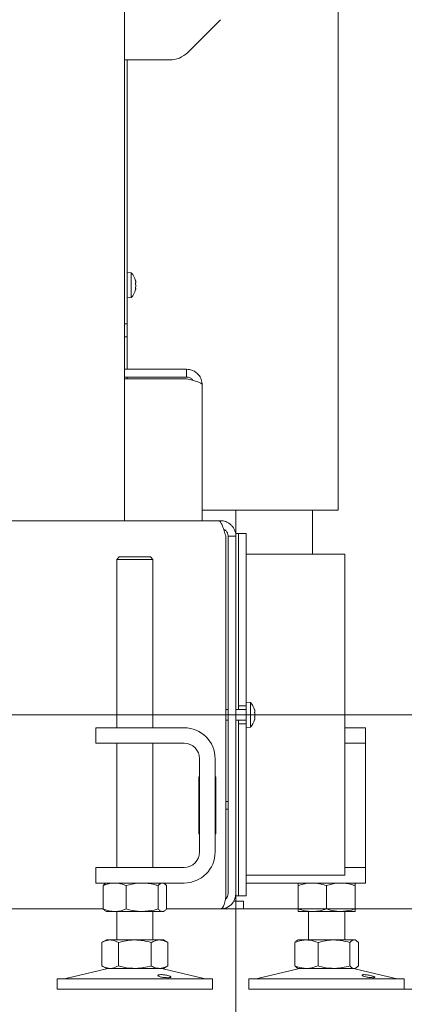
# Model space of a CAD drawing. Extents: x 6669 to 10673, y -161 to 2972.
# Drawn here: x 7560 to 7709, y 1411 to 1791 of the extents above; entities that cross this region are included whole.
import ezdxf

# ---------------------------------------------------------------- set-up
doc = ezdxf.new("R2010")
doc.units = 0
doc.header["$LTSCALE"] = 5
for name, color, linetype in [('3', 1, 'Continuous'), ('LAYER14', 30, 'Continuous'), ('LAYER15', 5, 'Continuous')]:
    doc.layers.add(name, color=color, linetype=linetype)
doc.layers.add('Bemaßungen(Brunner)', color=7, linetype='Continuous', lineweight=25)
doc.styles.add('Brunner 2014', font='arial.ttf', dxfattribs={"height": 35})
doc.dimstyles.new('Brunner 2014', dxfattribs={"dimscale": 5, "dimtxt": 35, "dimasz": 5, "dimexe": 3.175, "dimexo": 0, "dimgap": 0.762, "dimtad": 1, "dimdec": 0, "dimrnd": 1e-08, "dimtxsty": 'Brunner 2014', "dimcen": 0.09, "dimdle": 10, "dimclrd": 7, "dimclre": 7, "dimclrt": 7, "dimadec": 1, "dimazin": 2, "dimtfac": 0.666667, "dimtdec": 0, "dimtmove": 0, "dimatfit": 3, "dimldrblk": 'Filled-1', "dimfxl": 1, "dimtolj": 1, "dimlwd": 5, "dimlwe": 5, "dimarcsym": 0})

# ---------------------------------------------------------------- blocks, each defined once
blk = doc.blocks.new('*D254')
at = {"layer": 'Defpoints', "color": 0, "lineweight": 5, "transparency": 16777216}
for p in [(7464.84, 1522.53), (7643.69, 1453.53), (7464.84, 1316.53)]:
    blk.add_point(p, dxfattribs=at)
at = {"layer": 'LAYER15', "color": 7, "linetype": 'Continuous', "lineweight": 5, "transparency": 16777216}
for p, q in [((7464.84, 1522.53), (7464.84, 1300.65)), ((7643.69, 1453.53), (7643.69, 1300.65)), ((7618.69, 1316.53), (7489.84, 1316.53))]:
    blk.add_line(p, q, dxfattribs=at)
at = {"layer": 'LAYER15', "color": 7, "lineweight": 5, "transparency": 16777216}
for points in [[(7489.84, 1320.69), (7489.84, 1312.36), (7464.84, 1316.53)], [(7618.69, 1320.69), (7618.69, 1312.36), (7643.69, 1316.53)]]:
    blk.add_solid(points, dxfattribs=at)
at = {"layer": 'LAYER15', "color": 5, "lineweight": 9, "transparency": 16777216, "insert": (7559.34, 1356.08), "char_height": 35, "attachment_point": 2, "style": 'Brunner 2014'}
blk.add_mtext('\\A1;179', dxfattribs=at)
blk = doc.blocks.new('Filled-1')
at = {"color": 0}
for p, q in [((0, 0), (-1, 0.167)), ((-1, 0.167), (-1, -0.167)), ((-1, 0), (0, 0)), ((-1, -0.167), (0, 0))]:
    blk.add_line(p, q, dxfattribs=at)
at = {"color": 0, "flags": 128}
blk.add_lwpolyline([(-1, -0.167), (0, 0), (-1, 0.167), (-1, -0.167)], dxfattribs=at)
at = {"color": 0}
blk.add_solid([(-1, -0.167), (0, 0), (-1, 0.167), (-1, -0.167)], dxfattribs=at)
blk = doc.blocks.new('*D255')
at = {"layer": 'Defpoints', "color": 0, "lineweight": 5, "transparency": 16777216}
for p in [(7643.69, 1453.53), (7393.69, 1440.19), (7393.69, 1220.69)]:
    blk.add_point(p, dxfattribs=at)
at = {"layer": 'LAYER15', "color": 7, "linetype": 'Continuous', "lineweight": 5, "transparency": 16777216}
for p, q in [((7643.69, 1453.53), (7643.69, 1204.81)), ((7393.69, 1440.19), (7393.69, 1204.81)), ((7618.69, 1220.69), (7418.69, 1220.69))]:
    blk.add_line(p, q, dxfattribs=at)
at = {"layer": 'LAYER15', "color": 7, "lineweight": 5, "transparency": 16777216}
for points in [[(7418.69, 1224.85), (7418.69, 1216.52), (7393.69, 1220.69)], [(7618.69, 1224.85), (7618.69, 1216.52), (7643.69, 1220.69)]]:
    blk.add_solid(points, dxfattribs=at)
at = {"layer": 'LAYER15', "color": 7, "lineweight": 9, "transparency": 16777216, "insert": (7519.6, 1260.24), "char_height": 35, "attachment_point": 2, "style": 'Brunner 2014'}
blk.add_mtext('\\A1;250', dxfattribs=at)
blk = doc.blocks.new('*D256')
at = {"layer": 'Defpoints', "color": 0, "lineweight": 5, "transparency": 16777216}
for p in [(7605.79, 2449.53), (7814.04, 2449.53), (7637.69, 1447.53)]:
    blk.add_point(p, dxfattribs=at)
at = {"layer": 'LAYER14', "color": 7, "linetype": 'Continuous', "lineweight": 5, "transparency": 16777216}
for p, q in [((7605.79, 2449.53), (7829.91, 2449.53)), ((7814.04, 1472.53), (7814.04, 2424.53)), ((7637.69, 1447.53), (7829.91, 1447.53))]:
    blk.add_line(p, q, dxfattribs=at)
at = {"layer": 'LAYER14', "color": 7, "lineweight": 5, "transparency": 16777216}
for points in [[(7809.87, 2424.53), (7818.2, 2424.53), (7814.04, 2449.53)], [(7809.87, 1472.53), (7818.2, 1472.53), (7814.04, 1447.53)]]:
    blk.add_solid(points, dxfattribs=at)
at = {"layer": 'LAYER14', "color": 7, "lineweight": 9, "transparency": 16777216, "insert": (7774.49, 2010.04), "char_height": 35, "attachment_point": 2, "rotation": 90, "style": 'Brunner 2014'}
blk.add_mtext('\\A1;1002', dxfattribs=at)
blk = doc.blocks.new('*D257')
at = {"layer": 'Defpoints', "color": 0, "lineweight": 5, "transparency": 16777216}
for p in [(7464.84, 1522.53), (7763.14, 1522.53), (7637.69, 1447.53)]:
    blk.add_point(p, dxfattribs=at)
at = {"layer": 'LAYER15', "color": 7, "linetype": 'Continuous', "lineweight": 5, "transparency": 16777216}
for p, q in [((7763.14, 1522.53), (7763.14, 1605.26)), ((7464.84, 1522.53), (7779.02, 1522.53)), ((7763.14, 1472.53), (7763.14, 1497.53)), ((7637.69, 1447.53), (7779.02, 1447.53))]:
    blk.add_line(p, q, dxfattribs=at)
at = {"layer": 'LAYER15', "color": 7, "lineweight": 5, "transparency": 16777216}
for points in [[(7758.97, 1497.53), (7767.31, 1497.53), (7763.14, 1522.53)], [(7758.97, 1472.53), (7767.31, 1472.53), (7763.14, 1447.53)]]:
    blk.add_solid(points, dxfattribs=at)
at = {"layer": 'LAYER15', "color": 5, "lineweight": 9, "transparency": 16777216, "insert": (7723.73, 1576.39), "char_height": 35, "attachment_point": 2, "rotation": 90, "style": 'Brunner 2014'}
blk.add_mtext('\\A1;75', dxfattribs=at)
blk = doc.blocks.new('*D258')
at = {"layer": '3', "color": 7, "linetype": 'Continuous', "lineweight": 5, "transparency": 16777216}
for p, q in [((7682.65, 2678.35), (7934.71, 2678.35)), ((7918.83, 2653.35), (7918.83, 1472.53)), ((7637.69, 1447.53), (7934.71, 1447.53))]:
    blk.add_line(p, q, dxfattribs=at)
at = {"layer": '3', "color": 7, "lineweight": 5, "transparency": 16777216}
for points in [[(7914.67, 2653.35), (7923, 2653.35), (7918.83, 2678.35)], [(7914.67, 1472.53), (7923, 1472.53), (7918.83, 1447.53)]]:
    blk.add_solid(points, dxfattribs=at)
at = {"layer": 'Defpoints', "color": 0, "lineweight": 5, "transparency": 16777216}
for p in [(7682.65, 2678.35), (7637.69, 1447.53), (7918.83, 1447.53)]:
    blk.add_point(p, dxfattribs=at)
at = {"layer": '3', "color": 1, "lineweight": 9, "transparency": 16777216, "insert": (7879.26, 2127.96), "char_height": 35, "attachment_point": 2, "rotation": 90, "style": 'Brunner 2014'}
blk.add_mtext('\\A1;1231', dxfattribs=at)
blk = doc.blocks.new('*D263')
at = {"layer": 'Defpoints', "color": 0, "lineweight": 5, "transparency": 16777216}
for p in [(7637.69, 1447.53), (7918.83, 1447.53), (7708.69, 1416.53)]:
    blk.add_point(p, dxfattribs=at)
at = {"layer": 'LAYER14', "color": 7, "linetype": 'Continuous', "lineweight": 5, "transparency": 16777216}
for p, q in [((7918.83, 1472.53), (7918.83, 1497.53)), ((7637.69, 1447.53), (7934.71, 1447.53)), ((7918.83, 1447.53), (7918.83, 1416.53)), ((7708.69, 1416.53), (7934.71, 1416.53)), ((7918.83, 1391.53), (7918.83, 1238.13))]:
    blk.add_line(p, q, dxfattribs=at)
at = {"layer": 'LAYER14', "color": 7, "lineweight": 5, "transparency": 16777216}
for points in [[(7914.67, 1472.53), (7923, 1472.53), (7918.83, 1447.53)], [(7914.67, 1391.53), (7923, 1391.53), (7918.83, 1416.53)]]:
    blk.add_solid(points, dxfattribs=at)
at = {"layer": 'LAYER14', "color": 7, "lineweight": 9, "transparency": 16777216, "insert": (7879.26, 1302.33), "char_height": 35, "attachment_point": 2, "rotation": 90, "style": 'Brunner 2014'}
blk.add_mtext('\\A1;31-97', dxfattribs=at)
blk = doc.blocks.new('*D266')
at = {"layer": 'Bemaßungen(Brunner)', "color": 7, "linetype": 'Continuous', "lineweight": 5, "transparency": 16777216}
for p, q in [((7617.84, 2678.35), (6769.05, 2678.35)), ((6784.92, 2653.35), (6784.92, 1609.53)), ((7012.62, 1584.53), (6769.05, 1584.53))]:
    blk.add_line(p, q, dxfattribs=at)
at = {"layer": 'Bemaßungen(Brunner)', "color": 7, "lineweight": 5, "transparency": 16777216}
for points in [[(6780.75, 2653.35), (6789.09, 2653.35), (6784.92, 2678.35)], [(6780.75, 1609.53), (6789.09, 1609.53), (6784.92, 1584.53)]]:
    blk.add_solid(points, dxfattribs=at)
at = {"layer": 'Defpoints', "color": 0, "lineweight": 5, "transparency": 16777216}
for p in [(7617.84, 2678.35), (6784.92, 1584.53), (7012.62, 1584.53)]:
    blk.add_point(p, dxfattribs=at)
at = {"layer": 'Bemaßungen(Brunner)', "color": 7, "lineweight": 9, "transparency": 16777216, "insert": (6763.24, 2131.44), "char_height": 35, "attachment_point": 5, "rotation": 90, "style": 'Brunner 2014'}
blk.add_mtext('\\A1;1094', dxfattribs=at)

msp = doc.modelspace()

# ---------------------------------------------------------------- linework, layer by layer
at = {"color": 7, "linetype": 'Continuous', "lineweight": 9}
for p, q in [((7683.19, 1601.53), (7683.19, 2352.53)), ((7600.69, 2342.53), (7600.69, 1597.53)), ((7637.76, 1791.1), (7625.12, 1778.46)), ((7600.69, 1775.53), (7618.05, 1775.53)), ((7601.69, 1775.53), (7601.69, 1673.53)), ((7601.69, 1693.43), (7603.32, 1693.28)), ((7603.32, 1693.28), (7603.32, 1683.77)), ((7605.02, 1688.81), (7604.99, 1689.26)), ((7605.02, 1689.94), (7605.02, 1689.94)), ((7605.02, 1689.66), (7605.02, 1689.66)), ((7604.92, 1687.21), (7604.97, 1687.21)), ((7605.02, 1688.81), (7605.02, 1688.81)), ((7605.02, 1688.24), (7605.02, 1688.24)), ((7605.02, 1687.39), (7605.02, 1687.39)), ((7605.02, 1687.11), (7605.02, 1687.11)), ((7603.32, 1683.77), (7601.69, 1683.63)), ((7601.69, 1673.53), (7600.69, 1673.53)), ((7601.69, 1668.53), (7601.69, 1673.53)), ((7600.69, 1668.53), (7601.69, 1668.53)), ((7601.69, 1656.03), (7601.69, 1668.53)), ((7624.69, 1656.03), (7600.69, 1656.03)), ((7624.69, 1656.03), (7624.69, 1653.03)), ((7624.69, 1653.03), (7600.69, 1653.03)), ((7624.69, 1652.32), (7600.69, 1652.32)), ((7601.69, 1652.32), (7601.69, 1653.03)), ((7630.69, 1597.53), (7630.69, 1650.03)), ((7630.69, 1601.53), (7681.19, 1601.53)), ((7643.69, 1592.53), (7643.69, 1601.53)), ((7673.22, 1601.53), (7673.22, 1584.53)), ((7683.19, 1601.53), (7681.19, 1601.53)), ((7309.84, 1597.53), (7636.98, 1597.53)), ((7636.98, 1597.53), (7637.69, 1597.53)), ((7637.69, 1597.53), (7637.69, 1596.99)), ((7639.8, 1453.53), (7639.8, 1591.53)), ((7640.69, 1591.53), (7643.69, 1591.53)), ((7640.69, 1591.53), (7640.69, 1453.53)), ((7643.69, 1592.53), (7644.69, 1592.53)), ((7643.69, 1591.53), (7643.69, 1592.53)), ((7643.69, 1591.53), (7643.69, 1453.53)), ((7644.69, 1544.92), (7644.69, 1592.53)), ((7597.69, 1582.53), (7598.69, 1583.53)), ((7599.49, 1583.53), (7598.69, 1583.53)), ((7610.69, 1583.53), (7599.49, 1583.53)), ((7610.69, 1583.53), (7611.69, 1582.53)), ((7597.69, 1517.53), (7597.69, 1582.53)), ((7597.69, 1582.53), (7598.63, 1582.53)), ((7598.63, 1582.53), (7611.69, 1582.53)), ((7611.69, 1582.53), (7611.69, 1517.53)), ((7647.69, 1527.43), (7649.32, 1527.28)), ((7647.69, 1526.03), (7647.69, 1519.03)), ((7649.32, 1527.28), (7649.32, 1517.77)), ((7639.8, 1524.63), (7640.69, 1524.63)), ((7643.69, 1524.63), (7647.69, 1524.63)), ((7650.94, 1524.37), (7650.93, 1524.41)), ((7651.02, 1523.83), (7651.02, 1523.83)), ((7651.02, 1522.53), (7651.02, 1522.53)), ((7640.69, 1520.43), (7639.8, 1520.43)), ((7647.69, 1520.43), (7643.69, 1520.43)), ((7651.02, 1521.23), (7651.02, 1521.23)), ((7599.69, 1517.53), (7589.69, 1517.53)), ((7589.69, 1517.53), (7589.69, 1511.53)), ((7623.69, 1517.53), (7599.69, 1517.53)), ((7649.32, 1517.77), (7647.69, 1517.63)), ((7693.69, 1517.53), (7685.69, 1517.53)), ((7693.69, 1511.53), (7693.69, 1517.53)), ((7589.69, 1511.53), (7599.69, 1511.53)), ((7597.69, 1463.53), (7597.69, 1511.53)), ((7623.69, 1511.53), (7599.69, 1511.53)), ((7611.69, 1511.53), (7611.69, 1463.53)), ((7685.69, 1511.53), (7693.69, 1511.53)), ((7693.69, 1505.53), (7693.69, 1511.53)), ((7629.69, 1469.53), (7629.69, 1505.53)), ((7635.69, 1469.53), (7635.69, 1505.53)), ((7693.69, 1469.53), (7693.69, 1505.53)), ((7644.69, 1452.53), (7644.69, 1500.14)), ((7629.4, 1476.53), (7629.4, 1498.53)), ((7629.4, 1498.53), (7629.69, 1498.53)), ((7635.69, 1498.53), (7635.9, 1498.53)), ((7635.9, 1498.53), (7635.9, 1476.53)), ((7629.4, 1489.03), (7629.69, 1489.03)), ((7635.9, 1489.03), (7635.69, 1489.03)), ((7640.69, 1489.03), (7639.8, 1489.03)), ((7629.4, 1486.03), (7629.69, 1486.03)), ((7635.9, 1486.03), (7635.69, 1486.03)), ((7640.69, 1486.03), (7639.8, 1486.03)), ((7629.69, 1476.53), (7629.4, 1476.53)), ((7635.9, 1476.53), (7635.69, 1476.53)), ((7693.69, 1463.53), (7693.69, 1469.53)), ((7589.69, 1463.53), (7589.69, 1457.53)), ((7599.69, 1463.53), (7589.69, 1463.53)), ((7599.69, 1463.53), (7623.69, 1463.53)), ((7693.69, 1463.53), (7685.69, 1463.53)), ((7693.69, 1457.53), (7693.69, 1463.53)), ((7589.69, 1457.53), (7599.69, 1457.53)), ((7593.29, 1457.3), (7593.69, 1457.53)), ((7599.69, 1457.53), (7623.69, 1457.53)), ((7615.69, 1457.53), (7616.08, 1457.3)), ((7647.69, 1457.53), (7648.69, 1457.53)), ((7648.69, 1457.53), (7683.69, 1457.53)), ((7683.69, 1457.53), (7693.69, 1457.53)), ((7592.42, 1456.54), (7592.42, 1447.51)), ((7601.4, 1456.54), (7601.4, 1447.51)), ((7613.67, 1456.54), (7613.67, 1447.51)), ((7616.96, 1456.54), (7616.96, 1447.51)), ((7643.69, 1452.53), (7643.69, 1453.53)), ((7667.69, 1456.54), (7667.69, 1447.51)), ((7678.69, 1456.54), (7678.69, 1447.51)), ((7689.69, 1456.54), (7689.69, 1447.51)), ((7642.88, 1450.53), (7643.69, 1450.53)), ((7644.69, 1452.53), (7643.69, 1452.53)), ((7643.69, 1450.53), (7643.69, 1452.53)), ((7646.69, 1450.53), (7643.69, 1450.53)), ((7646.69, 1447.53), (7646.69, 1450.53)), ((7309.84, 1447.53), (7592.42, 1447.53)), ((7593.69, 1446.53), (7593.29, 1446.76)), ((7593.69, 1446.53), (7596.91, 1446.53)), ((7596.91, 1446.53), (7607.53, 1446.53)), ((7597.69, 1435.53), (7597.69, 1446.53)), ((7607.53, 1446.53), (7615.31, 1446.53)), ((7611.69, 1446.53), (7611.69, 1435.53)), ((7615.31, 1446.53), (7615.69, 1446.53)), ((7616.09, 1446.76), (7615.69, 1446.53)), ((7616.96, 1447.53), (7637.69, 1447.53)), ((7637.69, 1447.53), (7643.69, 1447.53)), ((7643.69, 1447.53), (7646.69, 1447.53)), ((7667.69, 1446.53), (7673.19, 1446.53)), ((7671.69, 1435.53), (7671.69, 1446.53)), ((7673.19, 1446.53), (7684.19, 1446.53)), ((7684.19, 1446.53), (7689.69, 1446.53)), ((7685.69, 1446.53), (7685.69, 1435.53)), ((7591.99, 1434.54), (7593.69, 1435.53)), ((7591.99, 1434.54), (7591.99, 1425.51)), ((7593.69, 1435.53), (7595.16, 1435.53)), ((7595.16, 1435.53), (7604.69, 1435.53)), ((7598.34, 1434.54), (7598.34, 1425.51)), ((7604.69, 1435.53), (7614.21, 1435.53)), ((7611.04, 1434.54), (7611.04, 1425.51)), ((7614.21, 1435.53), (7615.69, 1435.53)), ((7615.69, 1435.53), (7617.39, 1434.54)), ((7617.39, 1434.54), (7617.39, 1425.51)), ((7666.42, 1434.54), (7666.42, 1425.51)), ((7667.29, 1435.3), (7667.69, 1435.53)), ((7667.69, 1435.53), (7670.91, 1435.53)), ((7670.91, 1435.53), (7681.53, 1435.53)), ((7675.4, 1434.54), (7675.4, 1425.51)), ((7681.53, 1435.53), (7689.31, 1435.53)), ((7687.67, 1434.54), (7687.67, 1425.51)), ((7689.31, 1435.53), (7689.69, 1435.53)), ((7689.69, 1435.53), (7690.08, 1435.3)), ((7690.96, 1434.54), (7690.96, 1425.51)), ((7578.04, 1420.61), (7593.75, 1424.41)), ((7593.69, 1424.53), (7591.99, 1425.51)), ((7593.69, 1424.53), (7595.16, 1424.53)), ((7595.16, 1424.53), (7604.69, 1424.53)), ((7604.69, 1424.53), (7614.21, 1424.53)), ((7614.21, 1424.53), (7615.69, 1424.53)), ((7615.63, 1424.41), (7631.34, 1420.61)), ((7617.39, 1425.51), (7615.69, 1424.53)), ((7652.04, 1420.61), (7667.75, 1424.41)), ((7667.69, 1424.53), (7667.29, 1424.76)), ((7667.69, 1424.53), (7670.91, 1424.53)), ((7670.91, 1424.53), (7681.53, 1424.53)), ((7681.53, 1424.53), (7689.31, 1424.53)), ((7689.31, 1424.53), (7689.69, 1424.53)), ((7689.63, 1424.41), (7705.34, 1420.61)), ((7690.09, 1424.76), (7689.69, 1424.53)), ((7574.69, 1416.53), (7574.69, 1420.53)), ((7578.71, 1420.53), (7574.69, 1420.53)), ((7634.69, 1420.53), (7578.71, 1420.53)), ((7634.69, 1420.53), (7634.69, 1416.53)), ((7648.69, 1416.53), (7648.69, 1420.53)), ((7657.47, 1420.53), (7648.69, 1420.53)), ((7708.69, 1420.53), (7657.47, 1420.53)), ((7708.69, 1420.53), (7708.69, 1416.53)), ((7578.71, 1416.53), (7574.69, 1416.53)), ((7634.69, 1416.53), (7578.71, 1416.53)), ((7657.47, 1416.53), (7648.69, 1416.53)), ((7708.69, 1416.53), (7657.47, 1416.53))]:
    msp.add_line(p, q, dxfattribs=at)
for centre, radius, start, end in [((7618.05, 1785.53), 10, 270, 315), ((7598.19, 1688.53), 7, 13.96, 42.8093), ((7598.19, 1688.53), 7, 317.1907, 346.1058), ((7644.19, 1522.53), 7, 16.0049, 42.8093), ((7644.19, 1522.53), 7, 317.1907, 344.0085), ((7623.69, 1505.53), 12, 0, 90), ((7623.69, 1505.53), 6, 0, 90), ((7623.69, 1469.53), 12, 270, 0), ((7623.69, 1469.53), 6, 270, 0), ((7637.69, 1453.53), 6, 270, 0), ((7637.69, 1453.53), 3, 310.7545, 0), ((7594.69, 1420.53), 4, 90, 103.609), ((7614.69, 1420.53), 4, 76.391, 90), ((7668.69, 1420.53), 4, 90, 103.609), ((7688.69, 1420.53), 4, 76.391, 90), ((7577.33, 1423.53), 3, 270, 283.609), ((7632.05, 1423.53), 3, 256.391, 270), ((7651.33, 1423.53), 3, 270, 283.609), ((7706.05, 1423.53), 3, 256.391, 270)]:
    msp.add_arc(centre, radius, start, end, dxfattribs=at)
at = {"color": 7, "linetype": 'Continuous', "lineweight": 9, "extrusion": (0, 0, -1)}
msp.add_ellipse((7637.69, 1453.53), major_axis=(0, 6), ratio=0.352686, start_param=1.570796, end_param=3.141593, dxfattribs=at)
at = {"color": 7, "linetype": 'Continuous', "lineweight": 9}
for points, knots in [([(7604.94, 1690.36), (7604.93, 1690.38), (7604.93, 1690.41), (7604.92, 1690.42), (7604.92, 1690.42), (7604.92, 1690.4), (7604.93, 1690.35), (7604.94, 1690.32), (7604.94, 1690.3)], [0, 0, 0, 0, 0.173602, 0.347939, 0.518483, 0.685896, 0.853576, 1, 1, 1, 1]), ([(7604.94, 1689.28), (7604.93, 1689.27), (7604.93, 1689.26), (7604.92, 1689.21), (7604.92, 1689.15), (7604.92, 1689.08), (7604.93, 1689.02), (7604.94, 1688.99), (7604.94, 1688.97)], [0, 0, 0, 0, 0.173551, 0.347889, 0.518434, 0.685848, 0.853527, 1, 1, 1, 1]), ([(7605.02, 1689.94), (7605.02, 1690.02), (7605.01, 1690.13), (7604.96, 1690.31), (7604.94, 1690.36)], [0, 0, 0, 0, 0.6878685, 1, 1, 1, 1]), ([(7604.94, 1690.3), (7604.97, 1690.14), (7605.02, 1689.9), (7605.02, 1689.72), (7605.02, 1689.66)], [0, 0, 0, 0, 0.6879986, 1, 1, 1, 1]), ([(7605.02, 1689.66), (7605.02, 1689.55), (7605.01, 1689.39), (7604.96, 1689.31), (7604.94, 1689.28)], [0, 0, 0, 0, 0.6878305, 1, 1, 1, 1]), ([(7604.94, 1687.44), (7604.93, 1687.42), (7604.93, 1687.38), (7604.92, 1687.31), (7604.92, 1687.25), (7604.92, 1687.21), (7604.93, 1687.19), (7604.94, 1687.19), (7604.94, 1687.19)], [0, 0, 0, 0, 0.1736553, 0.3479906, 0.518533, 0.6859457, 0.8536264, 1, 1, 1, 1]), ([(7604.94, 1688.97), (7604.97, 1688.81), (7605.02, 1688.59), (7605.02, 1688.32), (7605.02, 1688.24)], [0, 0, 0, 0, 0.687947, 1, 1, 1, 1]), ([(7605.02, 1688.24), (7605.02, 1688.05), (7605.01, 1687.78), (7604.96, 1687.52), (7604.94, 1687.44)], [0, 0, 0, 0, 0.687829, 1, 1, 1, 1]), ([(7604.94, 1687.19), (7604.97, 1687.2), (7605.02, 1687.21), (7605.02, 1687.13), (7605.02, 1687.11)], [0, 0, 0, 0, 0.6879732, 1, 1, 1, 1]), ([(7605.02, 1687.11), (7605.02, 1687.04), (7605.02, 1686.97), (7604.98, 1686.85), (7604.98, 1686.85)], [0, 0, 0, 0, 0.989895, 1, 1, 1, 1]), ([(7624.69, 1656.03), (7625.38, 1655.96), (7626.77, 1655.82), (7628.61, 1654.72), (7629.97, 1653.12), (7630.61, 1651.44), (7630.67, 1650.39), (7630.69, 1650.03)], [0, 0, 0, 0, 0.220972, 0.441966, 0.66296, 0.883954, 1, 1, 1, 1]), ([(7624.69, 1653.03), (7625.06, 1652.98), (7625.8, 1652.9), (7626.67, 1652.38), (7626.99, 1651.89), (7627.11, 1651.71)], [0, 0, 0, 0, 0.39039, 0.780781, 1, 1, 1, 1]), ([(7630.69, 1650.03), (7630.67, 1650.11), (7630.64, 1650.28), (7630.36, 1650.53), (7629.92, 1650.79), (7629.33, 1651.04), (7628.59, 1651.29), (7627.74, 1651.54), (7626.79, 1651.8), (7625.77, 1652.06), (7625.05, 1652.23), (7624.69, 1652.32)], [0, 0, 0, 0, 0.108952, 0.221063, 0.330026, 0.442148, 0.551111, 0.663233, 0.772196, 0.884318, 1, 1, 1, 1]), ([(7639.8, 1591.53), (7639.59, 1592.23), (7639.17, 1593.64), (7638.54, 1595.5), (7637.9, 1596.85), (7637.38, 1597.46), (7637.08, 1597.51), (7636.98, 1597.53)], [0, 0, 0, 0, 0.224148, 0.44833, 0.672512, 0.896695, 1, 1, 1, 1]), ([(7637.69, 1597.53), (7638.03, 1597.51), (7638.74, 1597.47), (7639.76, 1597.19), (7640.72, 1596.74), (7641.59, 1596.13), (7642.34, 1595.37), (7642.93, 1594.5), (7643.38, 1593.53), (7643.59, 1592.69), (7643.68, 1592.01), (7643.68, 1591.69), (7643.69, 1591.53)], [0, 0, 0, 0, 0.110505, 0.224212, 0.334734, 0.44846, 0.558981, 0.672707, 0.783229, 0.896955, 0.948323, 1, 1, 1, 1]), ([(7638.94, 1594.25), (7638.95, 1594.25), (7639.14, 1594.18), (7639.48, 1593.95), (7639.92, 1593.56), (7640.27, 1593.08), (7640.52, 1592.57), (7640.66, 1592.04), (7640.68, 1591.7), (7640.69, 1591.53)], [0, 0, 0, 0, 0.006185, 0.176646, 0.352051, 0.522464, 0.697818, 0.847262, 1, 1, 1, 1]), ([(7650.92, 1524.45), (7650.92, 1524.45), (7650.92, 1524.46), (7650.92, 1524.44), (7650.93, 1524.41), (7650.94, 1524.38), (7650.94, 1524.37)], [0, 0, 0, 0, 0.032186, 0.368641, 0.70563, 1, 1, 1, 1]), ([(7650.94, 1523.59), (7650.93, 1523.59), (7650.93, 1523.58), (7650.92, 1523.54), (7650.92, 1523.49), (7650.92, 1523.42), (7650.93, 1523.36), (7650.94, 1523.32), (7650.94, 1523.3)], [0, 0, 0, 0, 0.173655, 0.347991, 0.518533, 0.685946, 0.853626, 1, 1, 1, 1]), ([(7650.94, 1521.75), (7650.93, 1521.73), (7650.93, 1521.69), (7650.92, 1521.62), (7650.92, 1521.55), (7650.92, 1521.5), (7650.93, 1521.47), (7650.94, 1521.47), (7650.94, 1521.46)], [0, 0, 0, 0, 0.173602, 0.347939, 0.518483, 0.685896, 0.853576, 1, 1, 1, 1]), ([(7650.94, 1524.37), (7650.97, 1524.22), (7651.02, 1524.01), (7651.02, 1523.87), (7651.02, 1523.83)], [0, 0, 0, 0, 0.687947, 1, 1, 1, 1]), ([(7651.02, 1523.83), (7651.02, 1523.74), (7651.01, 1523.63), (7650.96, 1523.6), (7650.94, 1523.59)], [0, 0, 0, 0, 0.687829, 1, 1, 1, 1]), ([(7650.94, 1523.3), (7650.97, 1523.13), (7651.02, 1522.88), (7651.02, 1522.61), (7651.02, 1522.53)], [0, 0, 0, 0, 0.687973, 1, 1, 1, 1]), ([(7651.02, 1522.53), (7651.02, 1522.34), (7651.01, 1522.07), (7650.96, 1521.82), (7650.94, 1521.75)], [0, 0, 0, 0, 0.687868, 1, 1, 1, 1]), ([(7650.94, 1520.69), (7650.93, 1520.67), (7650.93, 1520.63), (7650.92, 1520.6), (7650.92, 1520.6), (7650.92, 1520.6)], [0, 0, 0, 0, 0.34677, 0.695114, 1, 1, 1, 1]), ([(7650.94, 1521.46), (7650.97, 1521.43), (7651.02, 1521.39), (7651.02, 1521.27), (7651.02, 1521.23)], [0, 0, 0, 0, 0.687999, 1, 1, 1, 1]), ([(7651.02, 1521.23), (7651.02, 1521.12), (7651.01, 1520.97), (7650.96, 1520.75), (7650.94, 1520.69)], [0, 0, 0, 0, 0.6878305, 1, 1, 1, 1]), ([(7596.91, 1457.53), (7596.8, 1457.53), (7596, 1457.52), (7594.48, 1457.3), (7593.11, 1456.8), (7592.42, 1456.54)], [0, 0, 0, 0, 0.0700962, 0.5307876, 1, 1, 1, 1]), ([(7592.42, 1456.54), (7592.68, 1456.85), (7592.97, 1457.18), (7593.27, 1457.27), (7593.3, 1457.28)], [0, 0, 0, 0, 0.916236, 1, 1, 1, 1]), ([(7601.4, 1456.54), (7600.67, 1456.82), (7599.2, 1457.37), (7597.68, 1457.47), (7596.91, 1457.53)], [0, 0, 0, 0, 0.495458, 1, 1, 1, 1]), ([(7607.53, 1457.53), (7606.98, 1457.51), (7604.91, 1457.46), (7602.89, 1456.93), (7601.4, 1456.54)], [0, 0, 0, 0, 0.264671, 1, 1, 1, 1]), ([(7613.67, 1456.54), (7613.16, 1456.69), (7611.16, 1457.27), (7609.09, 1457.41), (7607.53, 1457.53)], [0, 0, 0, 0, 0.2525637, 1, 1, 1, 1]), ([(7615.31, 1457.53), (7615.27, 1457.53), (7614.98, 1457.52), (7614.42, 1457.3), (7613.92, 1456.8), (7613.67, 1456.54)], [0, 0, 0, 0, 0.070096, 0.530788, 1, 1, 1, 1]), ([(7616.96, 1456.54), (7616.69, 1456.82), (7616.15, 1457.37), (7615.59, 1457.47), (7615.31, 1457.53)], [0, 0, 0, 0, 0.495458, 1, 1, 1, 1]), ([(7673.19, 1457.53), (7673.06, 1457.53), (7672.07, 1457.52), (7670.21, 1457.3), (7668.53, 1456.8), (7667.69, 1456.54)], [0, 0, 0, 0, 0.0700962, 0.5307876, 1, 1, 1, 1]), ([(7667.69, 1456.54), (7667.69, 1456.82), (7667.69, 1457.37), (7667.69, 1457.47), (7667.69, 1457.53)], [0, 0, 0, 0, 0.495458, 1, 1, 1, 1]), ([(7678.69, 1456.54), (7677.79, 1456.82), (7675.99, 1457.37), (7674.13, 1457.47), (7673.19, 1457.53)], [0, 0, 0, 0, 0.495458, 1, 1, 1, 1]), ([(7684.19, 1457.53), (7683.69, 1457.51), (7681.83, 1457.46), (7680.02, 1456.93), (7678.69, 1456.54)], [0, 0, 0, 0, 0.2646713, 1, 1, 1, 1]), ([(7689.69, 1456.54), (7689.23, 1456.69), (7687.44, 1457.27), (7685.58, 1457.41), (7684.19, 1457.53)], [0, 0, 0, 0, 0.252564, 1, 1, 1, 1]), ([(7689.69, 1457.53), (7689.69, 1457.53), (7689.69, 1457.52), (7689.69, 1457.3), (7689.69, 1456.8), (7689.69, 1456.54)], [0, 0, 0, 0, 0.070096, 0.530788, 1, 1, 1, 1]), ([(7592.42, 1447.51), (7593.15, 1447.23), (7594.62, 1446.68), (7596.14, 1446.58), (7596.91, 1446.53)], [0, 0, 0, 0, 0.495458, 1, 1, 1, 1]), ([(7593.3, 1446.78), (7593.26, 1446.79), (7592.96, 1446.9), (7592.67, 1447.22), (7592.42, 1447.51)], [0, 0, 0, 0, 0.131939, 1, 1, 1, 1]), ([(7596.91, 1446.53), (7597.02, 1446.53), (7597.82, 1446.54), (7599.34, 1446.75), (7600.71, 1447.25), (7601.4, 1447.51)], [0, 0, 0, 0, 0.0700962, 0.5307876, 1, 1, 1, 1]), ([(7601.4, 1447.51), (7602.89, 1447.12), (7604.91, 1446.59), (7606.98, 1446.54), (7607.53, 1446.53)], [0, 0, 0, 0, 0.735329, 1, 1, 1, 1]), ([(7607.53, 1446.53), (7609.09, 1446.64), (7611.16, 1446.79), (7613.16, 1447.36), (7613.67, 1447.51)], [0, 0, 0, 0, 0.747436, 1, 1, 1, 1]), ([(7613.67, 1447.51), (7613.94, 1447.23), (7614.47, 1446.68), (7615.03, 1446.58), (7615.31, 1446.53)], [0, 0, 0, 0, 0.495458, 1, 1, 1, 1]), ([(7615.31, 1446.53), (7615.35, 1446.53), (7615.65, 1446.54), (7616.2, 1446.75), (7616.7, 1447.25), (7616.96, 1447.51)], [0, 0, 0, 0, 0.070096, 0.530788, 1, 1, 1, 1]), ([(7667.69, 1447.51), (7668.58, 1447.23), (7670.38, 1446.68), (7672.25, 1446.58), (7673.19, 1446.53)], [0, 0, 0, 0, 0.495458, 1, 1, 1, 1]), ([(7667.69, 1446.53), (7667.69, 1446.53), (7667.69, 1446.54), (7667.69, 1446.75), (7667.69, 1447.25), (7667.69, 1447.51)], [0, 0, 0, 0, 0.070096, 0.530788, 1, 1, 1, 1]), ([(7673.19, 1446.53), (7673.32, 1446.53), (7674.31, 1446.54), (7676.17, 1446.75), (7677.84, 1447.25), (7678.69, 1447.51)], [0, 0, 0, 0, 0.070096, 0.530788, 1, 1, 1, 1]), ([(7678.69, 1447.51), (7680.02, 1447.12), (7681.83, 1446.59), (7683.69, 1446.54), (7684.19, 1446.53)], [0, 0, 0, 0, 0.735329, 1, 1, 1, 1]), ([(7684.19, 1446.53), (7685.58, 1446.64), (7687.44, 1446.79), (7689.23, 1447.36), (7689.69, 1447.51)], [0, 0, 0, 0, 0.747436, 1, 1, 1, 1]), ([(7689.69, 1447.51), (7689.69, 1447.23), (7689.69, 1446.68), (7689.69, 1446.58), (7689.69, 1446.53)], [0, 0, 0, 0, 0.495458, 1, 1, 1, 1]), ([(7595.16, 1435.53), (7594.36, 1435.41), (7593.28, 1435.27), (7592.25, 1434.69), (7591.99, 1434.54)], [0, 0, 0, 0, 0.7474363, 1, 1, 1, 1]), ([(7598.34, 1434.54), (7597.57, 1434.93), (7596.52, 1435.46), (7595.45, 1435.51), (7595.16, 1435.53)], [0, 0, 0, 0, 0.735329, 1, 1, 1, 1]), ([(7604.69, 1435.53), (7604.54, 1435.53), (7603.4, 1435.52), (7601.25, 1435.3), (7599.31, 1434.8), (7598.34, 1434.54)], [0, 0, 0, 0, 0.070096, 0.530788, 1, 1, 1, 1]), ([(7611.04, 1434.54), (7610.01, 1434.82), (7607.93, 1435.37), (7605.77, 1435.47), (7604.69, 1435.53)], [0, 0, 0, 0, 0.495458, 1, 1, 1, 1]), ([(7614.21, 1435.53), (7614.14, 1435.53), (7613.57, 1435.52), (7612.49, 1435.3), (7611.53, 1434.8), (7611.04, 1434.54)], [0, 0, 0, 0, 0.0700962, 0.5307876, 1, 1, 1, 1]), ([(7617.39, 1434.54), (7616.87, 1434.82), (7615.83, 1435.37), (7614.76, 1435.47), (7614.21, 1435.53)], [0, 0, 0, 0, 0.495458, 1, 1, 1, 1]), ([(7670.91, 1435.53), (7669.77, 1435.41), (7668.25, 1435.27), (7666.79, 1434.69), (7666.42, 1434.54)], [0, 0, 0, 0, 0.747436, 1, 1, 1, 1]), ([(7666.42, 1434.54), (7666.68, 1434.85), (7666.97, 1435.18), (7667.27, 1435.27), (7667.3, 1435.28)], [0, 0, 0, 0, 0.916236, 1, 1, 1, 1]), ([(7675.4, 1434.54), (7674.31, 1434.93), (7672.83, 1435.46), (7671.31, 1435.51), (7670.91, 1435.53)], [0, 0, 0, 0, 0.735329, 1, 1, 1, 1]), ([(7681.53, 1435.53), (7681.39, 1435.53), (7680.29, 1435.52), (7678.21, 1435.3), (7676.34, 1434.8), (7675.4, 1434.54)], [0, 0, 0, 0, 0.070096, 0.530788, 1, 1, 1, 1]), ([(7687.67, 1434.54), (7686.67, 1434.82), (7684.66, 1435.37), (7682.58, 1435.47), (7681.53, 1435.53)], [0, 0, 0, 0, 0.495458, 1, 1, 1, 1]), ([(7689.31, 1435.53), (7689.27, 1435.53), (7688.98, 1435.52), (7688.42, 1435.3), (7687.92, 1434.8), (7687.67, 1434.54)], [0, 0, 0, 0, 0.070096, 0.530788, 1, 1, 1, 1]), ([(7690.96, 1434.54), (7690.69, 1434.82), (7690.15, 1435.37), (7689.59, 1435.47), (7689.31, 1435.53)], [0, 0, 0, 0, 0.495458, 1, 1, 1, 1]), ([(7591.99, 1425.51), (7592.25, 1425.36), (7593.28, 1424.79), (7594.36, 1424.64), (7595.16, 1424.53)], [0, 0, 0, 0, 0.2525637, 1, 1, 1, 1]), ([(7595.16, 1424.53), (7595.45, 1424.54), (7596.52, 1424.59), (7597.57, 1425.12), (7598.34, 1425.51)], [0, 0, 0, 0, 0.2646713, 1, 1, 1, 1]), ([(7598.34, 1425.51), (7599.37, 1425.23), (7601.45, 1424.68), (7603.6, 1424.58), (7604.69, 1424.53)], [0, 0, 0, 0, 0.495458, 1, 1, 1, 1]), ([(7604.69, 1424.53), (7604.84, 1424.53), (7605.98, 1424.54), (7608.13, 1424.75), (7610.06, 1425.25), (7611.04, 1425.51)], [0, 0, 0, 0, 0.070096, 0.530788, 1, 1, 1, 1]), ([(7611.04, 1425.51), (7611.55, 1425.23), (7612.59, 1424.68), (7613.67, 1424.58), (7614.21, 1424.53)], [0, 0, 0, 0, 0.495458, 1, 1, 1, 1]), ([(7614.21, 1424.53), (7614.29, 1424.53), (7614.86, 1424.54), (7615.93, 1424.75), (7616.9, 1425.25), (7617.39, 1425.51)], [0, 0, 0, 0, 0.070096, 0.530788, 1, 1, 1, 1]), ([(7666.42, 1425.51), (7666.79, 1425.36), (7668.25, 1424.79), (7669.77, 1424.64), (7670.91, 1424.53)], [0, 0, 0, 0, 0.252564, 1, 1, 1, 1]), ([(7667.3, 1424.78), (7667.26, 1424.79), (7666.96, 1424.9), (7666.67, 1425.22), (7666.42, 1425.51)], [0, 0, 0, 0, 0.131939, 1, 1, 1, 1]), ([(7670.91, 1424.53), (7671.31, 1424.54), (7672.83, 1424.59), (7674.31, 1425.12), (7675.4, 1425.51)], [0, 0, 0, 0, 0.2646713, 1, 1, 1, 1]), ([(7675.4, 1425.51), (7676.4, 1425.23), (7678.41, 1424.68), (7680.49, 1424.58), (7681.53, 1424.53)], [0, 0, 0, 0, 0.495458, 1, 1, 1, 1]), ([(7681.53, 1424.53), (7681.68, 1424.53), (7682.78, 1424.54), (7684.86, 1424.75), (7686.73, 1425.25), (7687.67, 1425.51)], [0, 0, 0, 0, 0.070096, 0.530788, 1, 1, 1, 1]), ([(7687.67, 1425.51), (7687.94, 1425.23), (7688.47, 1424.68), (7689.03, 1424.58), (7689.31, 1424.53)], [0, 0, 0, 0, 0.495458, 1, 1, 1, 1]), ([(7689.31, 1424.53), (7689.35, 1424.53), (7689.65, 1424.54), (7690.2, 1424.75), (7690.7, 1425.25), (7690.96, 1425.51)], [0, 0, 0, 0, 0.070096, 0.530788, 1, 1, 1, 1]), ([(7618.25, 1421.02), (7618.37, 1421.06), (7618.6, 1421.13), (7618.6, 1421.3), (7618.34, 1421.49), (7617.82, 1421.69), (7617.11, 1421.88), (7616.28, 1422.03), (7615.44, 1422.12), (7614.67, 1422.13), (7614.06, 1422.08), (7613.68, 1421.95), (7613.57, 1421.78), (7613.75, 1421.58), (7614.19, 1421.38), (7614.85, 1421.2), (7615.65, 1421.06), (7616.51, 1420.97), (7617.31, 1420.94), (7617.9, 1420.96), (7618.15, 1421), (7618.25, 1421.02)], [0, 0, 0, 0, 0.053648, 0.107295, 0.160977, 0.214731, 0.268558, 0.322403, 0.376153, 0.429724, 0.48317, 0.536659, 0.590319, 0.644129, 0.697977, 0.751772, 0.805489, 0.859146, 0.912768, 0.966375, 1, 1, 1, 1]), ([(7697.21, 1421.02), (7697.26, 1421.06), (7697.35, 1421.13), (7697.13, 1421.3), (7696.68, 1421.49), (7696.01, 1421.69), (7695.2, 1421.88), (7694.36, 1422.03), (7693.57, 1422.12), (7692.92, 1422.13), (7692.49, 1422.08), (7692.32, 1421.95), (7692.43, 1421.78), (7692.81, 1421.58), (7693.42, 1421.38), (7694.19, 1421.2), (7695.04, 1421.06), (7695.86, 1420.97), (7696.56, 1420.94), (7697.01, 1420.96), (7697.16, 1421), (7697.21, 1421.02)], [0, 0, 0, 0, 0.053648, 0.107295, 0.160977, 0.214731, 0.268558, 0.322403, 0.376153, 0.429724, 0.48317, 0.536659, 0.590319, 0.644129, 0.697977, 0.751772, 0.805489, 0.859146, 0.912768, 0.966375, 1, 1, 1, 1])]:
    msp.add_open_spline(points, degree=3, knots=knots, dxfattribs=at)
at = {"layer": 'LAYER15', "linetype": 'Continuous', "lineweight": 9}
for p, q in [((7644.69, 1592.53), (7647.69, 1592.53)), ((7644.69, 1544.92), (7644.69, 1592.53)), ((7647.69, 1544.92), (7647.69, 1592.53)), ((7647.69, 1584.53), (7685.69, 1584.53)), ((7685.69, 1460.53), (7685.69, 1584.53)), ((7644.69, 1544.92), (7644.69, 1536.69)), ((7647.69, 1536.69), (7647.69, 1544.92)), ((7644.69, 1532.47), (7644.69, 1536.69)), ((7647.69, 1532.47), (7647.69, 1536.69)), ((7644.69, 1532.47), (7644.69, 1528.13)), ((7647.69, 1528.13), (7647.69, 1532.47)), ((7644.69, 1528.03), (7644.69, 1528.13)), ((7644.69, 1528.03), (7644.69, 1526.03)), ((7644.69, 1526.03), (7647.69, 1526.03)), ((7644.69, 1526.03), (7644.69, 1524.63)), ((7647.69, 1528.03), (7647.69, 1528.13)), ((7647.69, 1526.03), (7647.69, 1528.03)), ((7644.69, 1520.43), (7644.69, 1519.03)), ((7647.69, 1519.03), (7644.69, 1519.03)), ((7644.69, 1519.03), (7644.69, 1517.03)), ((7647.69, 1517.03), (7647.69, 1519.03)), ((7644.69, 1516.93), (7644.69, 1517.03)), ((7644.69, 1516.93), (7644.69, 1512.59)), ((7647.69, 1516.93), (7647.69, 1517.03)), ((7647.69, 1512.59), (7647.69, 1516.93)), ((7644.69, 1508.36), (7644.69, 1512.59)), ((7647.69, 1508.36), (7647.69, 1512.59)), ((7644.69, 1508.36), (7644.69, 1500.14)), ((7647.69, 1500.14), (7647.69, 1508.36)), ((7644.69, 1452.53), (7644.69, 1500.14)), ((7647.69, 1452.53), (7647.69, 1500.14)), ((7685.69, 1460.53), (7647.69, 1460.53)), ((7647.69, 1452.53), (7644.69, 1452.53))]:
    msp.add_line(p, q, dxfattribs=at)
msp.add_open_spline([(7647.49, 1460.7), (7647.51, 1460.7), (7647.57, 1460.7), (7647.62, 1460.7), (7647.65, 1460.7), (7647.68, 1460.71), (7647.68, 1460.71), (7647.69, 1460.71)], degree=3, knots=[0, 0, 0, 0, 0.2512284, 0.4965493, 0.622472, 0.7441016, 1, 1, 1, 1], dxfattribs=at)

# ---------------------------------------------------------------- dimensions: what is measured, and where the dimension line sits
at = {"layer": '3', "color": 7, "lineweight": 9}
dim = msp.add_linear_dim(base=(7918.83, 1447.53), p1=(7682.65, 2678.35), p2=(7637.69, 1447.53), angle=90, dimstyle='Brunner 2014', override={"dimclrt": 1}, dxfattribs=at)
dim.commit()
dim.dimension.update_dxf_attribs({"geometry": '*D258', "text_midpoint": (7918.83, 2127.96), "dimtype": 160})
at = {"layer": 'Bemaßungen(Brunner)', "lineweight": 9}
dim = msp.add_linear_dim(base=(6784.92, 1584.53), p1=(7617.84, 2678.35), p2=(7012.62, 1584.53), angle=90, dimstyle='Brunner 2014', dxfattribs=at)
dim.commit()
dim.dimension.update_dxf_attribs({"geometry": '*D266', "text_midpoint": (6763.24, 2131.44)})
at = {"layer": 'LAYER14', "color": 7, "lineweight": 9}
dim = msp.add_linear_dim(base=(7814.04, 2449.53), p1=(7637.69, 1447.53), p2=(7605.79, 2449.53), angle=90, dimstyle='Brunner 2014', dxfattribs=at)
dim.commit()
dim.dimension.update_dxf_attribs({"geometry": '*D256', "text_midpoint": (7814.04, 2010.04), "dimtype": 160})
dim = msp.add_linear_dim(base=(7918.83, 1447.53), p1=(7708.69, 1416.53), p2=(7637.69, 1447.53), angle=90, text='<>-97', dimstyle='Brunner 2014', dxfattribs=at)
dim.commit()
dim.dimension.update_dxf_attribs({"geometry": '*D263', "text_midpoint": (7918.83, 1302.33), "dimtype": 160})
at = {"layer": 'LAYER15', "color": 5, "lineweight": 9, "true_color": 0x0000ff}
for base, p1, angle, picture, middle in [((7763.14, 1522.53), (7637.69, 1447.53), 90, '*D257', (7763.14, 1576.39)), ((7464.84, 1316.53), (7643.69, 1453.53), 180, '*D254', (7559.34, 1316.53))]:
    dim = msp.add_linear_dim(base=base, p1=p1, p2=(7464.84, 1522.53), angle=angle, dimstyle='Brunner 2014', override={"dimclrt": 5}, dxfattribs=at)
    dim.commit()
    dim.dimension.update_dxf_attribs({"geometry": picture, "text_midpoint": middle, "dimtype": 160})
at = {"layer": 'LAYER15', "color": 7, "lineweight": 9}
dim = msp.add_linear_dim(base=(7393.69, 1220.69), p1=(7643.69, 1453.53), p2=(7393.69, 1440.19), angle=180, dimstyle='Brunner 2014', dxfattribs=at)
dim.commit()
dim.dimension.update_dxf_attribs({"geometry": '*D255', "text_midpoint": (7519.6, 1220.69), "dimtype": 160})

doc.saveas('drawing.dxf')
